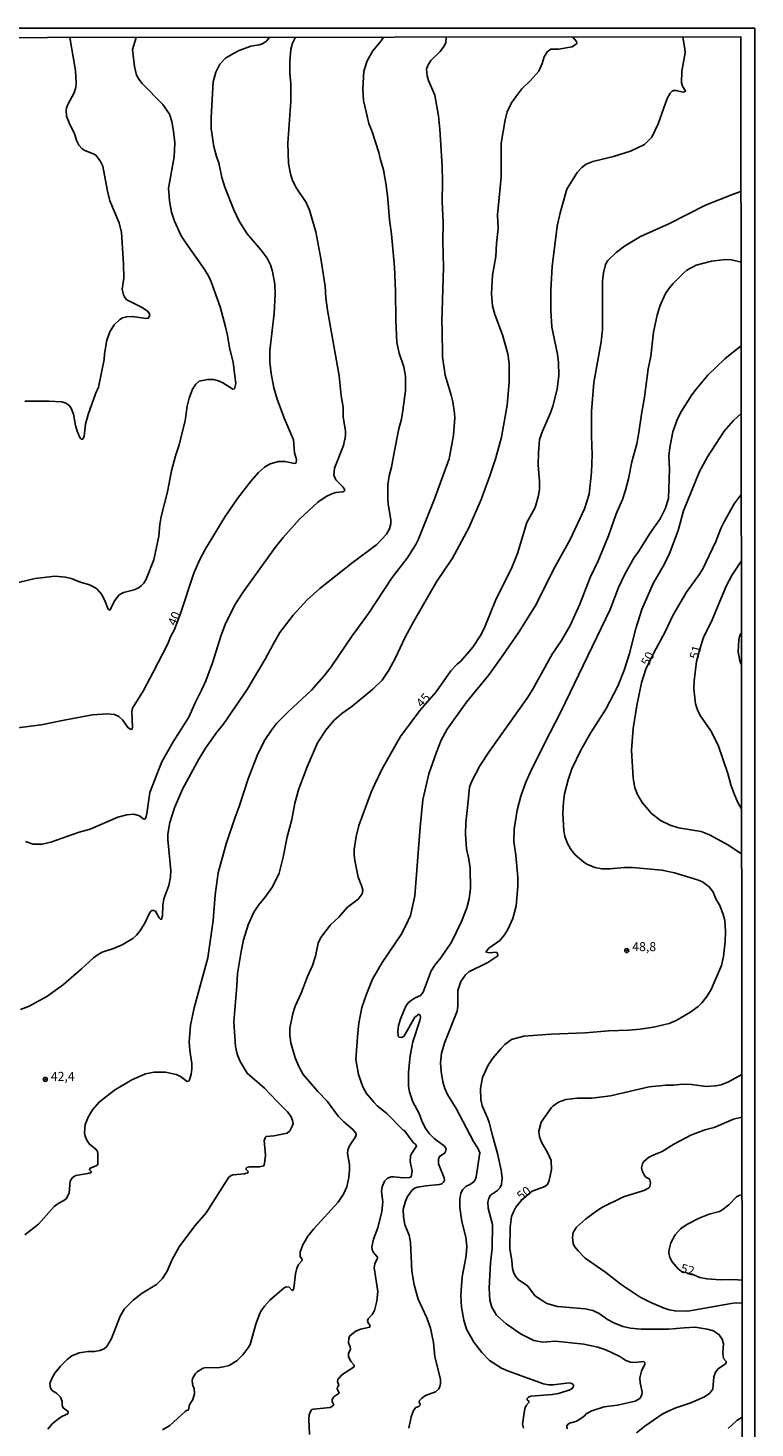
# Model space of a CAD drawing. Units: millimetres. Extents: x 185551 to 187964, y 1657657 to 1660434.
# Drawn here: x 187762 to 187964, y 1660045 to 1660434 of the extents above; entities that cross this region are included whole.
import ezdxf
from ezdxf.enums import TextEntityAlignment as Align

# ---------------------------------------------------------------- set-up
doc = ezdxf.new("R2010")
doc.units = ezdxf.units.MM
for name, color, linetype in [('IMAGEM', 7, 'Continuous'), ('V-CURVA_DE_NIVEL', 4, 'Continuous'), ('V-CURVA_MESTRA', 1, 'Continuous'), ('V-PONTO_DE_APARELHO', 4, 'Continuous'), ('V-TEXTO_DE_ALTIMETRIA', 2, 'Continuous'), ('X-LIMITE_5000', 6, 'Continuous')]:
    doc.layers.add(name, color=color, linetype=linetype)
picture_1 = doc.add_image_def('image1.jpg', size_in_pixel=(4020, 4626))

# ---------------------------------------------------------------- blocks, each defined once
blk = doc.blocks.new('805')
at = {"color": 0, "linetype": 'ByBlock', "lineweight": -2}
for radius in [0.562, 0.0806]:
    blk.add_circle((0, 0), radius, dxfattribs=at)

msp = doc.modelspace()

# ---------------------------------------------------------------- linework, layer by layer
at = {"layer": 'V-CURVA_DE_NIVEL'}
for points in [[(187757.36, 1660279.71), (187763.92, 1660281.29), (187769.5, 1660282.01), (187772.36, 1660281.67), (187773.93, 1660281.29), (187776.49, 1660280.28), (187779, 1660279.58), (187780.54, 1660278.79), (187781.18, 1660278.32), (187782.43, 1660276.92), (187783.41, 1660274.92), (187784.2, 1660272.83), (187784.41, 1660272.66), (187784.8, 1660272.66), (187785.97, 1660275.13), (187787.22, 1660276.75), (187788.5, 1660277.47), (187791.4, 1660278.15), (187792.59, 1660278.69), (187793.42, 1660279.28), (187794.14, 1660280.05), (187794.76, 1660281.1), (187796.89, 1660286.51), (187798.3, 1660293.11), (187798.53, 1660296.31), (187798.89, 1660298.52), (187798.89, 1660298.52), (187800.73, 1660305.42), (187801.77, 1660311.26), (187802.88, 1660315.39), (187803.84, 1660318.21), (187805.63, 1660325.11), (187806.18, 1660329.24), (187806.69, 1660331.46), (187807.67, 1660333.97), (187808.59, 1660335.31), (187809.53, 1660336.12), (187811.81, 1660336.65), (187813.51, 1660336.63), (187814.88, 1660336.22), (187816.03, 1660335.67), (187818.79, 1660333.94), (187819.26, 1660334.05), (187819.66, 1660335.5), (187818.9, 1660341.34), (187817.87, 1660345.47), (187817.39, 1660348.79), (187816.81, 1660351.27), (187815.28, 1660356.8), (187812.85, 1660363.75), (187812.4, 1660364.81), (187811.08, 1660367.07), (187805.75, 1660374.53), (187804.52, 1660376.49), (187802.62, 1660380.62), (187801.81, 1660383.13), (187801.22, 1660386.2), (187800.98, 1660389.78), (187802.58, 1660398.51), (187802.71, 1660402.39), (187802.37, 1660405.63), (187801.86, 1660408.27), (187801.2, 1660410.31), (187799.43, 1660412.96), (187793.61, 1660418.84), (187792.72, 1660420.03), (187792.12, 1660421.18), (187791.48, 1660423.56), (187790.95, 1660428.25), (187791.97, 1660431.66)], [(187759.87, 1660161.59), (187762.05, 1660162.44), (187767.18, 1660165.23), (187771.76, 1660168.58), (187776.79, 1660172.86), (187780.15, 1660175.95), (187781.45, 1660176.91), (187782.52, 1660177.52), (187785.69, 1660178.55), (187788.12, 1660179.57), (187791.1, 1660181.29), (187792.08, 1660182.21), (187793.19, 1660183.62), (187794.46, 1660185.75), (187795.66, 1660188.39), (187796.27, 1660189.11), (187796.85, 1660189.11), (187797.32, 1660188.92), (187798.38, 1660187.07), (187798.72, 1660186.68), (187799, 1660186.67), (187799.26, 1660187.58), (187799.38, 1660190.48), (187799.71, 1660192.35), (187801.02, 1660196.06), (187801.56, 1660198.45), (187801.64, 1660200.25), (187800.75, 1660208.84), (187800.81, 1660210.29), (187801.34, 1660213.53), (187802.64, 1660217.58), (187804.9, 1660222.82), (187809.37, 1660231.17), (187811.29, 1660234.23), (187814.38, 1660238.62), (187816.15, 1660240.81), (187822.84, 1660250.51), (187827.84, 1660258.9), (187830.29, 1660263.59), (187831.91, 1660266.29), (187835.62, 1660271.15), (187839.5, 1660275.43), (187843.04, 1660278.56), (187851.87, 1660285.59), (187858.84, 1660290.79), (187861.48, 1660293.66), (187862.37, 1660295.16), (187862.69, 1660296.52), (187862.74, 1660297.63), (187862.01, 1660302.02), (187861.88, 1660303.68), (187861.93, 1660307.34), (187862.27, 1660309.86), (187862.91, 1660312.24), (187863.61, 1660316.37), (187864.95, 1660322.89), (187865.68, 1660325.62), (187866.08, 1660328), (187866.78, 1660333.5), (187866.81, 1660337.5), (187866.3, 1660340.15), (187865.04, 1660343.89), (187864.4, 1660346.92), (187864.08, 1660353.1), (187864.01, 1660361.28), (187863.72, 1660367.84), (187862.91, 1660377), (187862.35, 1660380.92), (187861.93, 1660386.84), (187861.46, 1660390.55), (187860.71, 1660394.89), (187859.75, 1660397.96), (187859.39, 1660399.71), (187857.58, 1660405.37), (187856.64, 1660407.76), (187856.13, 1660409.72), (187855.13, 1660414.11), (187854.9, 1660417.34), (187855.26, 1660422.29), (187856.15, 1660425.1), (187856.15, 1660425.1), (187857.69, 1660427.95), (187860.07, 1660430.7), (187860.67, 1660431.73)], [(187761.04, 1660099.01), (187764.86, 1660101.94), (187769.22, 1660106.87), (187770.29, 1660107.7), (187771.93, 1660108.53), (187772.63, 1660109.14), (187773.37, 1660110.68), (187773.67, 1660113.88), (187774.27, 1660114.92), (187775.23, 1660115.47), (187778.53, 1660116), (187779.49, 1660116.35), (187779.47, 1660116.62), (187779.02, 1660117.05), (187779.19, 1660117.54), (187780.92, 1660118.13), (187781.36, 1660118.52), (187781.38, 1660121.5), (187781.24, 1660122.14), (187780.74, 1660122.8), (187779.04, 1660124.23), (187778.34, 1660125.15), (187777.83, 1660126.38), (187777.68, 1660127.34), (187777.83, 1660129.68), (187778.74, 1660131.86), (187779.85, 1660133.69), (187781.81, 1660135.98), (187785.95, 1660139.2), (187790.76, 1660142.06), (187794.6, 1660143.7), (187794.6, 1660143.7), (187796.98, 1660144.19), (187800.13, 1660144.16), (187803.12, 1660143.53), (187804.31, 1660142.97), (187806.18, 1660141.63), (187806.52, 1660141.65), (187806.84, 1660142.1), (187807.27, 1660143.66), (187807.46, 1660145.15), (187807.44, 1660146.64), (187806.88, 1660150.22), (187806.74, 1660152.6), (187807.12, 1660157.29), (187808.14, 1660162.06), (187811.91, 1660175.95), (187813.36, 1660186.3), (187813.91, 1660193.42), (187814.76, 1660199.6), (187816.98, 1660207.61), (187819.49, 1660215.02), (187820.64, 1660217.96), (187823.07, 1660225.67), (187825.63, 1660232.15), (187827.65, 1660236.28), (187829.53, 1660239.22), (187830.93, 1660241.01), (187834.34, 1660244.42), (187840.69, 1660250.27), (187844.14, 1660254.19), (187846.16, 1660256.77), (187852, 1660265.38), (187856.54, 1660271.6), (187863.12, 1660281.65), (187867.21, 1660286.95), (187869.62, 1660290.73), (187870.3, 1660292.05), (187874.77, 1660303.17), (187878.95, 1660314.54), (187880.16, 1660321.15), (187880.48, 1660325.92), (187880.42, 1660327.24), (187879.93, 1660330.43), (187879.52, 1660332.26), (187877.84, 1660337.85), (187877.09, 1660342.87), (187877.01, 1660350.54), (187876.84, 1660352.67), (187877.31, 1660367.75), (187877.18, 1660375.17), (187877.29, 1660380.19), (187876.99, 1660386.03), (187877.09, 1660391.57), (187876.95, 1660395.83), (187876.37, 1660406.14), (187875.99, 1660409.85), (187874.9, 1660415.64), (187873.17, 1660419.64), (187872.79, 1660420.97), (187872.64, 1660422.8), (187872.98, 1660423.86), (187873.86, 1660425.27), (187876.42, 1660427.76), (187877.44, 1660429.1), (187877.97, 1660430.17), (187878.09, 1660431.75)], [(187761.07, 1660330.58), (187767.76, 1660330.62), (187771.33, 1660330.41), (187772.48, 1660330.04), (187773.25, 1660329.47), (187773.89, 1660328.64), (187774.59, 1660327.02), (187775.12, 1660323.79), (187775.57, 1660322.25), (187776.48, 1660320.29), (187776.74, 1660320.05), (187777.13, 1660320.05), (187777.55, 1660320.86), (187777.96, 1660324.17), (187778.7, 1660326.85), (187780.7, 1660332.61), (187781.53, 1660334.52), (187783.13, 1660342.19), (187783.22, 1660343.73), (187783.83, 1660347.56), (187784.66, 1660349.86), (187785.92, 1660351.78), (187787.46, 1660353.31), (187788.18, 1660353.73), (187789.36, 1660354.03), (187790.97, 1660354.1), (187794.81, 1660353.54), (187795.36, 1660353.63), (187795.74, 1660354.38), (187795.6, 1660354.99), (187795.02, 1660355.69), (187793.49, 1660356.74), (187789.44, 1660358.74), (187788.86, 1660359.4), (187788.48, 1660360.17), (187788.14, 1660361.7), (187788.54, 1660364.77), (187788.44, 1660368.61), (187787.88, 1660377.42), (187787.27, 1660380.11), (187784.69, 1660386.24), (187784.03, 1660388.93), (187782.73, 1660395.83), (187782, 1660397.36), (187780.77, 1660398.9), (187780.3, 1660399.21), (187777.72, 1660400.19), (187777, 1660400.7), (187776.08, 1660401.71), (187775.48, 1660402.86), (187774.74, 1660405.16), (187773.57, 1660407.46), (187772.65, 1660409.76), (187772.54, 1660411.29), (187772.65, 1660412.06), (187773.06, 1660413.21), (187774.76, 1660416.28), (187775.21, 1660417.81), (187775.31, 1660418.96), (187775.1, 1660422.41), (187773.58, 1660431.63)], [(187761.28, 1660208.28), (187763.41, 1660207.56), (187765.84, 1660207.54), (187768.31, 1660208.07), (187776.19, 1660210.84), (187779.17, 1660211.73), (187786.88, 1660214.99), (187789.36, 1660215.7), (187791.32, 1660215.89), (187792.93, 1660215.38), (187793.96, 1660214.59), (187794.38, 1660214.46), (187794.64, 1660214.87), (187794.93, 1660216.04), (187795.74, 1660221.88), (187798.55, 1660229.04), (187799.11, 1660230.36), (187802.3, 1660235.94), (187806.58, 1660242.8), (187808.35, 1660246.76), (187810.25, 1660250.47), (187811.36, 1660252.89), (187813.19, 1660257.88), (187815.62, 1660265.59), (187816.85, 1660269), (187819.58, 1660274.28), (187821.58, 1660277.48), (187830.61, 1660289.94), (187832.81, 1660292.73), (187837.32, 1660297.84), (187842.48, 1660302.5), (187844.8, 1660304.08), (187846.32, 1660304.89), (187847.42, 1660305.25), (187849.3, 1660305.38), (187849.62, 1660305.48), (187849.91, 1660305.85), (187849.87, 1660306.19), (187849.32, 1660306.92), (187847.4, 1660308.7), (187846.87, 1660310.03), (187847.04, 1660311.94), (187849.55, 1660318.29), (187850.15, 1660320.97), (187850.11, 1660322.3), (187849.51, 1660326.26), (187849.44, 1660328.9), (187848.93, 1660332.09), (187848.38, 1660337.63), (187845.12, 1660355.91), (187844.67, 1660359.32), (187844.46, 1660362.51), (187843.27, 1660370.18), (187841.88, 1660377.6), (187840.16, 1660383.69), (187839.16, 1660385.82), (187836.54, 1660389.78), (187835.43, 1660391.91), (187834.81, 1660393.74), (187834.32, 1660396.64), (187834.11, 1660402.22), (187834.92, 1660413.89), (187834.92, 1660418.88), (187834.7, 1660421.52), (187834.66, 1660424.97), (187834.98, 1660428.42), (187835.41, 1660430), (187836.2, 1660431.7)], [(187767.47, 1660045.03), (187768.69, 1660046.48), (187770.52, 1660047.99), (187771.54, 1660048.65), (187772.99, 1660049.31), (187773.06, 1660049.91), (187771.7, 1660050.93), (187771.44, 1660051.55), (187771.46, 1660052.7), (187770.97, 1660053.89), (187769.88, 1660055.02), (187768.76, 1660055.7), (187768.16, 1660056.44), (187768.01, 1660057.72), (187768.01, 1660057.72), (187768.6, 1660059.09), (187769.43, 1660060.54), (187770.97, 1660062.5), (187772.8, 1660064.41), (187774.1, 1660065.43), (187776.11, 1660066.18), (187778.58, 1660066.56), (187780.45, 1660066.6), (187781.94, 1660066.9), (187783.09, 1660067.35), (187783.88, 1660067.99), (187785.18, 1660070.17), (187787.5, 1660076.39), (187788.71, 1660078.43), (187791.14, 1660080.88), (187793.62, 1660082.75), (187797.62, 1660085.22), (187799.34, 1660086.84), (187800.6, 1660088.91), (187802, 1660092.15), (187803.9, 1660095.69), (187808.29, 1660101.46), (187811.4, 1660105.08), (187817.75, 1660114.99), (187818.33, 1660115.49), (187818.92, 1660115.7), (187822.12, 1660115.98), (187823.01, 1660116.24), (187823.12, 1660116.56), (187822.5, 1660117.13), (187822.5, 1660117.52), (187822.73, 1660117.75), (187823.48, 1660117.9), (187826.21, 1660117.88), (187827.4, 1660118.2), (187827.61, 1660118.78), (187827.91, 1660121.12), (187827.57, 1660125.25), (187827.89, 1660126.15), (187828.12, 1660126.36), (187830.26, 1660126.46), (187833.92, 1660127.27), (187834.66, 1660127.85), (187835.45, 1660129.34), (187835.58, 1660129.9), (187835.45, 1660130.79), (187834.9, 1660131.98), (187834.06, 1660133.18), (187831.06, 1660136.09), (187827.67, 1660139.7), (187822.84, 1660143.87), (187820.84, 1660147.15), (187820.01, 1660149.2), (187819.62, 1660151.28), (187819.07, 1660158.14), (187819.99, 1660168.15), (187820.13, 1660171.56), (187821.11, 1660177.7), (187821.82, 1660180.98), (187823.05, 1660185.11), (187824.67, 1660188.6), (187825.93, 1660190.56), (187827.76, 1660192.69), (187829.87, 1660195.7), (187831.66, 1660199.51), (187832.83, 1660203.9), (187833.89, 1660209.57), (187835.26, 1660214.38), (187836.04, 1660218.94), (187837.17, 1660222.86), (187839.45, 1660228.99), (187842.35, 1660235.72), (187844.63, 1660239.22), (187846.93, 1660241.86), (187849.15, 1660243.81), (187851.85, 1660245.77), (187857.69, 1660250.55), (187860.27, 1660253.06), (187862.14, 1660255.87), (187863.89, 1660259.11), (187866.68, 1660265.04), (187868.98, 1660269.3), (187875.41, 1660280.42), (187879.8, 1660287.02), (187884.34, 1660295.41), (187887.77, 1660303.25), (187890.22, 1660309.86), (187891.9, 1660314.84), (187893.41, 1660320.63), (187895.03, 1660329.5), (187895.58, 1660335.89), (187895.54, 1660341.08), (187895.2, 1660343.77), (187893.69, 1660349.05), (187891.6, 1660354.63), (187890.98, 1660357.06), (187890.64, 1660360.43), (187890.94, 1660365.62), (187891.86, 1660370.82), (187892.05, 1660374.4), (187892.05, 1660374.4), (187892.52, 1660378.57), (187892.39, 1660382.32), (187893.33, 1660392.85), (187893.37, 1660402.22), (187894.43, 1660408.78), (187895.07, 1660410.95), (187896.27, 1660413.47), (187897.39, 1660415.17), (187899.12, 1660417.34), (187901.55, 1660419.66), (187903.78, 1660422.24), (187904.72, 1660424.37), (187905.34, 1660426.25), (187906.13, 1660427.61), (187907.15, 1660428.42), (187909.24, 1660428.33), (187913.08, 1660429.01), (187914.31, 1660429.87), (187914.35, 1660430.08), (187914.29, 1660430.53), (187913.17, 1660431.79)], [(187840.16, 1660043.5), (187839.9, 1660047.71), (187840.07, 1660049.03), (187840.5, 1660050.1), (187840.8, 1660050.46), (187841.2, 1660050.59), (187845.85, 1660051.05), (187846.59, 1660051.46), (187846.85, 1660051.78), (187846.44, 1660052.61), (187846.42, 1660053.12), (187846.61, 1660053.64), (187846.99, 1660054.12), (187848.38, 1660055.02), (187847.85, 1660056.23), (187847.89, 1660056.64), (187848.29, 1660057.23), (187847.89, 1660058.24), (187848.04, 1660058.79), (187849.13, 1660060.15), (187852.55, 1660062.37), (187852.55, 1660062.82), (187851.57, 1660063.8), (187851, 1660065.22), (187851, 1660066.03), (187851.51, 1660067.25), (187851.47, 1660067.87), (187850.94, 1660068.99), (187851.04, 1660070.29), (187851.34, 1660070.95), (187853, 1660072.27), (187854.28, 1660072.78), (187856.86, 1660073.34), (187856.88, 1660073.91), (187856.41, 1660074.55), (187856.22, 1660075.19), (187856.39, 1660075.62), (187857.5, 1660076.87), (187858.18, 1660077.96), (187858.86, 1660080.56), (187859.12, 1660083.25), (187858.11, 1660089.85), (187858.24, 1660090.91), (187859.03, 1660092.53), (187859.01, 1660092.79), (187857.88, 1660094.06), (187857.56, 1660094.88), (187857.45, 1660095.69), (187857.88, 1660097.82), (187859.12, 1660100.97), (187860.2, 1660105.48), (187860.48, 1660108.13), (187860.14, 1660111.02), (187860.27, 1660112.34), (187860.95, 1660113.92), (187861.67, 1660114.62), (187862.72, 1660115.07), (187863.53, 1660115.13), (187866.26, 1660114.83), (187867.87, 1660114.94), (187868.38, 1660115.13), (187868.62, 1660116.69), (187868.13, 1660119.37), (187868.19, 1660120.95), (187868.53, 1660121.72), (187869.89, 1660123.63), (187869.6, 1660124.17), (187869.02, 1660124.59), (187868.08, 1660125.76), (187866.45, 1660128.04), (187866.25, 1660128.02), (187861.65, 1660132.71), (187858.92, 1660134.84), (187858.07, 1660135.73), (187855.92, 1660138.27), (187854.9, 1660140.08), (187853.73, 1660143.57), (187853.04, 1660147.71), (187853.51, 1660155.12), (187853.85, 1660157.84), (187854.68, 1660162.13), (187855.94, 1660165.85), (187857.67, 1660170.07), (187860.27, 1660174.67), (187865.61, 1660182.45), (187866.93, 1660184.9), (187868.21, 1660187.75), (187869.41, 1660193.21), (187870.83, 1660212.21), (187871.64, 1660219.83), (187873.24, 1660227.03), (187875.37, 1660233.13), (187876.73, 1660236.41), (187878.39, 1660239.45), (187883.76, 1660246.95), (187890.05, 1660254.64), (187893.75, 1660259.83), (187898.23, 1660266.46), (187903.1, 1660274.15), (187903.1, 1660274.15), (187907.87, 1660283.82), (187912.5, 1660292.13), (187916.55, 1660300.65), (187917.76, 1660304.79), (187918.46, 1660310.83), (187918.68, 1660315.69), (187918.44, 1660320.85), (187918.42, 1660327.71), (187919.14, 1660335.8), (187921.1, 1660347.09), (187921.47, 1660350.54), (187921.55, 1660363.92), (187921.77, 1660366.22), (187922.32, 1660368.52), (187922.98, 1660369.65), (187925.32, 1660371.88), (187927.66, 1660373.61), (187932.05, 1660376.29), (187939.92, 1660379.81), (187950.1, 1660385.05), (187957.64, 1660388.03), (187959.96, 1660388.85)], [(187867.7, 1660045.33), (187868.32, 1660048.4), (187869, 1660050.23), (187869.68, 1660051.05), (187870.54, 1660051.35), (187870.75, 1660051.57), (187870.85, 1660051.95), (187870.6, 1660052.51), (187870.64, 1660052.95), (187871.32, 1660053.67), (187872.37, 1660054.36), (187875.12, 1660055.36), (187876.09, 1660056.23), (187876.31, 1660056.83), (187876.5, 1660057.73), (187876.48, 1660058.92), (187874.9, 1660065.1), (187874.54, 1660069.06), (187873.73, 1660073.11), (187872.73, 1660075.92), (187870.34, 1660081.16), (187869.19, 1660085.12), (187868.59, 1660088.87), (187868.15, 1660096.88), (187867.81, 1660098.92), (187866.64, 1660101.74), (187866.23, 1660104.08), (187866.14, 1660106.04), (187866.76, 1660108.33), (187867.38, 1660109.66), (187868.59, 1660111.28), (187869.32, 1660111.94), (187870.13, 1660112.28), (187872.48, 1660112.64), (187876.22, 1660112.96), (187876.86, 1660113.19), (187877.37, 1660113.6), (187877.61, 1660114.22), (187877.56, 1660114.86), (187875.99, 1660118.69), (187875.92, 1660120.06), (187876.22, 1660120.8), (187877.8, 1660121.82), (187878.1, 1660122.91), (187877.65, 1660123.59), (187874.71, 1660125.76), (187873.45, 1660127.08), (187872.3, 1660128.7), (187871.3, 1660130.71), (187870.58, 1660132.67), (187868.81, 1660135.95), (187867.89, 1660138.76), (187867.64, 1660140.29), (187867.59, 1660144.21), (187868.1, 1660148.69), (187868.87, 1660152.6), (187870.77, 1660158.53), (187870.96, 1660159.38), (187870.87, 1660160.02), (187870.62, 1660160.27), (187870.37, 1660160.21), (187869.38, 1660159.46), (187866.32, 1660154.07), (187865.62, 1660153.81), (187865.02, 1660153.94), (187864.76, 1660154.2), (187864.67, 1660155.54), (187864.89, 1660157.12), (187865.46, 1660159.17), (187866.87, 1660162.53), (187867.49, 1660163.47), (187868.09, 1660163.95), (187869.47, 1660164.81), (187870.94, 1660165.49), (187871.73, 1660166.41), (187871.73, 1660166.41), (187873.88, 1660172.37), (187874.92, 1660173.95), (187876.63, 1660175.93), (187879.54, 1660180.3), (187882.33, 1660186.05), (187883.85, 1660189.8), (187884.49, 1660192.31), (187884.87, 1660195.21), (187884.72, 1660200.83), (187884.4, 1660203.39), (187883.78, 1660206.24), (187883.44, 1660210.33), (187883.55, 1660213.53), (187884.15, 1660218.51), (187884.53, 1660223.33), (187885.08, 1660224.86), (187887.47, 1660229.29), (187890.09, 1660233.38), (187900.55, 1660248.04), (187902.17, 1660250.55), (187907.51, 1660260.35), (187910.13, 1660264.14), (187912.56, 1660268.23), (187915.25, 1660274.24), (187918.1, 1660281.57), (187920.27, 1660286.25), (187923.21, 1660293.2), (187925.3, 1660299.25), (187927.07, 1660303.29), (187927.86, 1660305.85), (187928.71, 1660309), (187929.67, 1660313.73), (187931.01, 1660318.76), (187931.63, 1660321.91), (187932.31, 1660327.02), (187933.14, 1660331.71), (187934.21, 1660339.59), (187934.91, 1660343.13), (187935.63, 1660349.73), (187936.65, 1660354.46), (187937.46, 1660356.97), (187939.04, 1660360.47), (187940.08, 1660362.09), (187941.09, 1660363.32), (187944.05, 1660366.24), (187944.96, 1660367), (187947.54, 1660368.33), (187951.76, 1660369.5), (187955.68, 1660369.92), (187957.3, 1660369.84), (187959.98, 1660369.25)], [(187899.55, 1660045.29), (187899.27, 1660046.39), (187899.97, 1660050.78), (187900.31, 1660051.63), (187901.04, 1660052.44), (187901.04, 1660052.83), (187900.64, 1660053.1), (187900.53, 1660053.48), (187901, 1660053.95), (187901.61, 1660054.19), (187907.54, 1660054.63), (187909.24, 1660054.95), (187912.44, 1660055.93), (187913.18, 1660056.36), (187913.48, 1660056.92), (187913.46, 1660057.3), (187913.03, 1660057.68), (187912.22, 1660057.91), (187907.84, 1660057.34), (187906.47, 1660057.36), (187905.11, 1660057.62), (187895.44, 1660061.11), (187893.44, 1660061.98), (187890.15, 1660064.09), (187887.96, 1660066.29), (187885.76, 1660069.19), (187883.74, 1660072.81), (187882.99, 1660075.32), (187882.33, 1660078.9), (187882.18, 1660082.27), (187882.57, 1660087.34), (187883.68, 1660093.17), (187883.81, 1660095.86), (187883.57, 1660098.33), (187882.46, 1660102.72), (187881.85, 1660106.64), (187881.89, 1660108.89), (187882.18, 1660110.55), (187882.72, 1660111.62), (187883.53, 1660112.45), (187884.87, 1660113.11), (187885.77, 1660113.75), (187886.13, 1660114.3), (187886.38, 1660115.11), (187887.4, 1660121.76), (187886.91, 1660123.08), (187885.64, 1660124.95), (187880.82, 1660134.07), (187878.46, 1660137.99), (187877.71, 1660139.61), (187877.16, 1660141.53), (187876.67, 1660144.34), (187876.54, 1660146.74), (187876.82, 1660149.49), (187877.69, 1660152.52), (187881.1, 1660161.13), (187881.31, 1660162.49), (187881.33, 1660166.92), (187882.16, 1660169.39), (187883.48, 1660171.2), (187884.34, 1660172.05), (187889.69, 1660174.65), (187892.41, 1660176.46), (187892.39, 1660177.12), (187892.03, 1660177.57), (187890.03, 1660177.31), (187889.21, 1660177.48), (187889.21, 1660177.72), (187889.94, 1660178.63), (187892.97, 1660180.72), (187894.33, 1660182.36), (187895.18, 1660183.79), (187896.63, 1660186.9), (187897.54, 1660190.35), (187897.95, 1660195.8), (187897.99, 1660198.27), (187897.42, 1660204.45), (187896.9, 1660208.29), (187896.95, 1660211.7), (187897.82, 1660216.94), (187898.82, 1660220.86), (187900.25, 1660224.78), (187901.55, 1660227.59), (187905.45, 1660235.64), (187909.98, 1660244.26), (187923.6, 1660272.75), (187923.6, 1660272.75), (187925.98, 1660278.84), (187927.6, 1660282.38), (187930.26, 1660287.15), (187931.63, 1660288.96), (187934.67, 1660293.79), (187937.53, 1660297.93), (187938.93, 1660300.7), (187939.85, 1660303.51), (187940.09, 1660311.73), (187939.93, 1660315.27), (187940.19, 1660317.69), (187941.04, 1660322.04), (187942.38, 1660325.66), (187943.45, 1660327.83), (187946.35, 1660332.31), (187947.56, 1660333.97), (187950.8, 1660337.78), (187955.44, 1660342.32), (187957.9, 1660344.34), (187960, 1660345.96)], [(187911.71, 1660045.07), (187911.58, 1660045.92), (187911.94, 1660046.41), (187912.37, 1660046.69), (187914.06, 1660047.16), (187915.16, 1660047.67), (187916.55, 1660048.71), (187916.97, 1660049.27), (187918.57, 1660050.14), (187921.94, 1660051.25), (187925.69, 1660051.65), (187930.54, 1660052.78), (187931.84, 1660053.57), (187932.41, 1660054.57), (187932.48, 1660055.43), (187931.93, 1660057.85), (187931.84, 1660059.26), (187932.31, 1660061.13), (187933.25, 1660063.11), (187933.25, 1660063.5), (187932.97, 1660063.77), (187930.37, 1660063.49), (187929.31, 1660063.62), (187927.95, 1660064.13), (187926.32, 1660065.22), (187922.45, 1660067.07), (187920.19, 1660067.78), (187916.36, 1660068.61), (187908.43, 1660069.48), (187904.85, 1660069.2), (187902.43, 1660069.67), (187898.95, 1660071.38), (187894.71, 1660074.25), (187892.11, 1660076.68), (187890.73, 1660078.9), (187890.17, 1660080.86), (187890, 1660084.14), (187890.43, 1660091.26), (187890.86, 1660095.3), (187890.92, 1660101.91), (187889.77, 1660106.38), (187889.66, 1660108.04), (187889.9, 1660109.15), (187890.39, 1660109.98), (187892.33, 1660111.32), (187893.09, 1660112.17), (187893.41, 1660112.98), (187893.6, 1660114.82), (187893.35, 1660116.99), (187892.37, 1660121.63), (187890.92, 1660126.57), (187890.05, 1660130.19), (187889.6, 1660131.52), (187888.04, 1660134.88), (187887.72, 1660136.59), (187887.6, 1660139.65), (187888.15, 1660142.72), (187889.75, 1660146.09), (187891.07, 1660148.05), (187893.26, 1660150.71), (187894.37, 1660151.88), (187896.25, 1660153.22), (187899.7, 1660154.2), (187907.2, 1660154.75), (187916.7, 1660155.14), (187923.3, 1660155.69), (187928.8, 1660155.82), (187931.95, 1660156.09), (187935.7, 1660156.69), (187940, 1660157.73), (187941.96, 1660158.56), (187945.8, 1660160.72), (187948.05, 1660162.42), (187949.11, 1660163.47), (187950.44, 1660165.17), (187951.67, 1660167.13), (187954.59, 1660173.82), (187955.14, 1660176.33), (187955.53, 1660180.47), (187955.66, 1660183.24), (187955.46, 1660186.35), (187955.02, 1660188.01), (187954.06, 1660190.52), (187953.01, 1660192.31), (187952.27, 1660194.23), (187951.25, 1660195.59), (187949.26, 1660197.04), (187947.92, 1660197.61), (187941.54, 1660199.55), (187938, 1660200.34), (187929.82, 1660201.08), (187927.6, 1660201.06), (187923.51, 1660200.7), (187923.51, 1660200.7), (187921.34, 1660200.72), (187919.42, 1660201.08), (187917.17, 1660201.98), (187916.33, 1660202.51), (187913.95, 1660204.6), (187912.82, 1660205.99), (187911.9, 1660207.56), (187911.09, 1660209.69), (187910.77, 1660211.36), (187910.5, 1660216.04), (187910.67, 1660219.28), (187910.96, 1660221.49), (187911.94, 1660225.37), (187913.03, 1660228.44), (187915.5, 1660233.68), (187918.16, 1660238.37), (187922.4, 1660245.01), (187925.75, 1660251.45), (187927.49, 1660255.83), (187928.99, 1660260.52), (187930.75, 1660267.46), (187932.39, 1660272.75), (187935.57, 1660279.95), (187938.63, 1660285.19), (187940.15, 1660288.25), (187942.51, 1660294.65), (187944.02, 1660300.14), (187948.41, 1660311.01), (187950.71, 1660315.1), (187955.34, 1660322.3), (187957.93, 1660325.26), (187960.03, 1660327.18)], [(187960.07, 1660286.24), (187957.55, 1660282.33), (187955.89, 1660279.22), (187951.8, 1660269.38), (187949.65, 1660265.21), (187948.54, 1660261.78)], [(187960.1, 1660257.34), (187959.8, 1660257.87), (187959.62, 1660258.43), (187959.15, 1660260.95), (187959.36, 1660264.27), (187959.68, 1660265.59), (187960.09, 1660266.24)], [(187948.54, 1660261.78), (187947.65, 1660258.31), (187946.96, 1660252.89), (187946.84, 1660250.68), (187947.37, 1660246.55), (187947.9, 1660244.88), (187948.65, 1660243.31), (187951.57, 1660238.98), (187953.63, 1660235.04), (187956.34, 1660227.2), (187957.25, 1660223.75), (187958.04, 1660221.49), (187959.08, 1660219.11), (187960.15, 1660217.32)], [(187960.3, 1660080.06), (187958.62, 1660080.13), (187957.21, 1660079.96), (187945.2, 1660077.83), (187941.66, 1660077.87), (187940, 1660078.17), (187938.64, 1660078.64), (187934.89, 1660080.22), (187931.95, 1660081.71), (187926.73, 1660085.18), (187922.45, 1660088.5), (187916.66, 1660092.55), (187914.71, 1660094.51), (187913.75, 1660095.73), (187913.37, 1660096.58), (187913.16, 1660098.24), (187913.35, 1660099.69), (187914.31, 1660101.09), (187916.82, 1660103.39), (187919.89, 1660105.67), (187921.53, 1660106.72), (187927.33, 1660109.57), (187932.42, 1660111.1), (187933.31, 1660111.42), (187934.36, 1660112.06), (187934.61, 1660112.36), (187934.82, 1660113.45), (187934.69, 1660114.22), (187934.5, 1660114.6), (187933.57, 1660115.05), (187933.16, 1660115.47), (187932.48, 1660116.82), (187932.35, 1660117.63), (187932.58, 1660118.73), (187932.93, 1660119.29), (187934.29, 1660120.46), (187935.74, 1660121.27), (187938.09, 1660122.18), (187941.28, 1660124.21), (187946.03, 1660126.7), (187949.97, 1660128.15), (187952.53, 1660128.78), (187957.9, 1660131.17), (187960.24, 1660131.67)], [(187960.29, 1660086.45), (187957.85, 1660086.59), (187954.32, 1660086.48), (187950.48, 1660086.78), (187948.57, 1660087.12), (187946.41, 1660088.04), (187943.41, 1660088.86), (187942.53, 1660089.59), (187940.87, 1660091.49), (187940.23, 1660092.66), (187939.96, 1660094.02), (187940.02, 1660094.92), (187940.53, 1660096.75), (187941.68, 1660098.97), (187943.19, 1660100.67), (187944.94, 1660101.84), (187948.4, 1660103.59), (187951.16, 1660104.71), (187954.02, 1660105.5), (187954.66, 1660105.82), (187956.57, 1660107.29), (187958.68, 1660109.55), (187959.47, 1660109.95), (187960.26, 1660110.13)], [(187956.42, 1660045.22), (187958.81, 1660047.45), (187960.33, 1660048.39)]]:
    msp.add_lwpolyline(points, dxfattribs=at)
at = {"layer": 'V-CURVA_MESTRA'}
for points in [[(187759.02, 1660239.81), (187765.58, 1660240.66), (187772.48, 1660242.11), (187779.85, 1660243.43), (187783.99, 1660243.73), (187785.95, 1660243.52), (187787.14, 1660243.03), (187788.22, 1660242.09), (187789.78, 1660239.86), (187790.59, 1660239.39), (187790.91, 1660239.55), (187791.01, 1660240.03), (187790.82, 1660244.37), (187790.99, 1660245.33), (187793.98, 1660250.25), (187796.7, 1660255.32), (187800.77, 1660263.2), (187801.52, 1660265.16), (187802.63, 1660267.12), (187804.41, 1660271.89), (187807.99, 1660282.8), (187809.57, 1660286.38), (187811.27, 1660289.58), (187816.73, 1660298.57), (187820.16, 1660303.51), (187823.91, 1660308.49), (187825.95, 1660310.81), (187827.61, 1660312.22), (187829.21, 1660313.16), (187831.53, 1660313.86), (187833.32, 1660313.86), (187833.32, 1660313.86), (187835.58, 1660313.33), (187836.22, 1660313.28), (187836.39, 1660313.45), (187836.54, 1660314.41), (187835.92, 1660316.25), (187835.71, 1660319.82), (187833.17, 1660325.7), (187831.15, 1660331.11), (187830.25, 1660334.27), (187829.44, 1660338.31), (187829.14, 1660341.47), (187829.12, 1660344.62), (187830.34, 1660354.93), (187830.59, 1660360.34), (187830.51, 1660363.07), (187829.87, 1660366.65), (187829.32, 1660368.44), (187828.38, 1660370.27), (187826.74, 1660372.53), (187822.84, 1660377.08), (187820.6, 1660380.62), (187819.07, 1660383.73), (187816.62, 1660390.04), (187815.81, 1660392.76), (187814.92, 1660396.77), (187814.28, 1660398.6), (187813.59, 1660401.33), (187812.85, 1660406.27), (187812.83, 1660409.42), (187813.38, 1660419.3), (187814.15, 1660422.03), (187815.22, 1660424.25), (187816.84, 1660425.86), (187818.86, 1660427.12), (187820.62, 1660427.99), (187823.86, 1660429.17), (187826.17, 1660429.55), (187827.1, 1660429.85), (187828.25, 1660430.68), (187829.05, 1660431.7)], [(187799.26, 1660044.79), (187801.37, 1660046.05), (187805.56, 1660049.88), (187805.95, 1660050.18), (187806.56, 1660050.36), (187806.84, 1660051.76), (187807.7, 1660053.3), (187808.18, 1660054.83), (187808.12, 1660056.36), (187807.74, 1660057.06), (187807.53, 1660058.41), (187807.61, 1660059.06), (187808.5, 1660060.45), (187808.95, 1660060.92), (187810.57, 1660061.99), (187811.42, 1660062.11), (187814.62, 1660062.07), (187816.2, 1660062.31), (187817.81, 1660062.73), (187820.07, 1660064.09), (187821.61, 1660065.71), (187823.01, 1660067.52), (187823.61, 1660068.55), (187825.23, 1660074.17), (187826.16, 1660076.73), (187826.65, 1660077.75), (187827.68, 1660079.28), (187829.15, 1660080.81), (187833.08, 1660084.31), (187833.66, 1660084.59), (187834.52, 1660084.46), (187835.26, 1660083.6), (187835.49, 1660083.58), (187835.79, 1660084.12), (187836.24, 1660088.15), (187836.58, 1660089.72), (187837.11, 1660090.74), (187838.07, 1660091.85), (187838.07, 1660092.19), (187837.56, 1660092.96), (187837.54, 1660093.47), (187837.58, 1660094.17), (187838.18, 1660096.03), (187839.65, 1660098.63), (187841.31, 1660100.71), (187848.08, 1660108.08), (187849.58, 1660110.3), (187850.51, 1660112.34), (187851.07, 1660114.9), (187851.28, 1660116.95), (187851.26, 1660118.52), (187850.7, 1660121.63), (187850.81, 1660122.65), (187851.24, 1660123.68), (187852.9, 1660126.23), (187853.09, 1660126.74), (187852.98, 1660127.26), (187852.2, 1660128.3), (187849.66, 1660130.36), (187848.06, 1660131.98), (187845.04, 1660136.16), (187842.48, 1660138.8), (187838.41, 1660143.53), (187837.26, 1660145.57), (187836.17, 1660148.17), (187834.98, 1660152.31), (187834.64, 1660154.35), (187834.66, 1660156.4), (187835.47, 1660160.49), (187836.15, 1660162.53), (187837.82, 1660166.11), (187839.56, 1660170.75), (187840.93, 1660173.86), (187841.78, 1660176.42), (187842.55, 1660180.04), (187843.27, 1660181.58), (187845.95, 1660185.11), (187848.28, 1660187.28), (187850.7, 1660190.05), (187853.67, 1660192.24), (187854.77, 1660193.76), (187854.92, 1660194.78), (187854.71, 1660195.8), (187853.6, 1660198.36), (187852.71, 1660203), (187852.53, 1660204.54), (187852.58, 1660206.07), (187853.09, 1660209.65), (187853.79, 1660212.72), (187857.22, 1660221.96), (187858.14, 1660224.05), (187860.37, 1660228.65), (187865.38, 1660237.39), (187870.77, 1660244.67), (187875.33, 1660249.87), (187879.38, 1660255.64), (187881.12, 1660257.56), (187882.19, 1660258.38), (187885.51, 1660262.28), (187887.6, 1660265.5), (187887.6, 1660265.5), (187888.64, 1660267.46), (187891.99, 1660275.69), (187896.14, 1660283.91), (187897.89, 1660288.25), (187900.53, 1660296.86), (187902.85, 1660301.03), (187903.68, 1660304.06), (187904, 1660305.94), (187904, 1660308.28), (187903.64, 1660312.92), (187903.7, 1660316.2), (187904, 1660319.91), (187904.83, 1660322.25), (187907.09, 1660327.37), (187907.71, 1660329.24), (187908.9, 1660333.93), (187909.39, 1660337.68), (187909.31, 1660341.34), (187909.05, 1660343.68), (187907.47, 1660351.18), (187907.17, 1660355.82), (187907.13, 1660361.45), (187907.52, 1660367.97), (187908.96, 1660379.17), (187909.77, 1660382.92), (187911.63, 1660389.44), (187914.44, 1660394.13), (187915.76, 1660395.51), (187916.99, 1660396.4), (187918.79, 1660397.15), (187924.54, 1660398.55), (187929.27, 1660400.03), (187933.19, 1660401.88), (187935.19, 1660403.92), (187936.93, 1660407.67), (187939.49, 1660414.7), (187940.3, 1660416.11), (187940.87, 1660416.75), (187941.2, 1660416.87), (187941.92, 1660416.92), (187944.01, 1660416.4), (187944.6, 1660416.68), (187943.71, 1660418.11), (187943.45, 1660419.05), (187943.56, 1660422.29), (187944.47, 1660427.4), (187944.41, 1660428.34), (187943.81, 1660431.82)], [(187960.16, 1660204.75), (187956.49, 1660207.22), (187951.27, 1660210.16), (187948.95, 1660211.01), (187942.6, 1660212.08), (187940.34, 1660212.76), (187937.66, 1660214.06), (187935.08, 1660216.02), (187932.52, 1660219.11), (187931.27, 1660221.32), (187930.52, 1660223.2), (187930.07, 1660225.84), (187929.58, 1660233.68), (187930.07, 1660239.64), (187931.03, 1660246.03), (187932.37, 1660252.38), (187933.54, 1660256.13), (187935.85, 1660260.86), (187938.83, 1660266.31), (187941.15, 1660271.26), (187944.82, 1660277.52), (187948.46, 1660282.54), (187949.33, 1660283.99), (187953, 1660291.62), (187954.36, 1660295.24), (187955.28, 1660297.07), (187958.03, 1660302.04), (187960.05, 1660304.7)], [(187930.97, 1660044.01), (187933.29, 1660045.83), (187938.12, 1660049.14), (187939.7, 1660050.01), (187941.88, 1660050.93), (187945.8, 1660052.23), (187948.14, 1660053.23), (187949.84, 1660054.04), (187951.34, 1660055.06), (187952.12, 1660056.15), (187952.4, 1660059.56), (187952.85, 1660060.84), (187953.61, 1660061.82), (187955.66, 1660063.17), (187955.85, 1660063.58), (187955.85, 1660063.78), (187955.12, 1660064.69), (187954.95, 1660066.2), (187955.08, 1660068.76), (187954.76, 1660070.04), (187953.93, 1660071.25), (187952.31, 1660072.29), (187950.61, 1660072.81), (187947.2, 1660073.32), (187944.22, 1660073.19), (187944.22, 1660073.19), (187939.96, 1660072.76), (187932.29, 1660072.76), (187929.31, 1660073.1), (187927.18, 1660073.53), (187924.62, 1660074.53), (187922.88, 1660075.51), (187920.62, 1660077.15), (187918.79, 1660077.94), (187916.66, 1660078.47), (187909.03, 1660079.11), (187906.09, 1660079.92), (187903.19, 1660081.79), (187902.74, 1660082.18), (187900.7, 1660084.84), (187898.1, 1660086.63), (187897.35, 1660087.48), (187896.89, 1660088.36), (187896.5, 1660089.64), (187896.33, 1660091.77), (187895.78, 1660095.17), (187895.86, 1660101.14), (187896.27, 1660104.12), (187896.76, 1660105.4), (187897.48, 1660106.68), (187899.08, 1660108.77), (187902, 1660111.15), (187905.45, 1660112.41), (187906.22, 1660113.02), (187906.66, 1660114.13), (187907.37, 1660117.16), (187907.28, 1660119.67), (187906.32, 1660121.67), (187904.55, 1660124.74), (187904.04, 1660126.23), (187903.87, 1660127.77), (187904.43, 1660130.28), (187907.3, 1660134.33), (187907.75, 1660134.77), (187909.3, 1660135.88), (187911.29, 1660136.63), (187914.44, 1660137.01), (187918.53, 1660137.01), (187923.69, 1660137.61), (187934.51, 1660140.16), (187939.15, 1660140.55), (187941.2, 1660140.57), (187943.75, 1660140.89), (187946.27, 1660140.76), (187950.31, 1660140.2), (187952.91, 1660140.38), (187954.45, 1660140.7), (187956.49, 1660141.46), (187960.23, 1660143.54)]]:
    msp.add_lwpolyline(points, dxfattribs=at)
at = {"layer": 'X-LIMITE_5000'}
msp.add_lwpolyline([(185551.89, 1660428.94), (186033.5, 1660429.56), (186515.1, 1660430.16), (186996.7, 1660430.75), (187478.31, 1660431.31), (187959.91, 1660431.84), (187960.52, 1659877.55), (187961.13, 1659323.26), (187961.74, 1658768.97), (187962.34, 1658214.68), (187962.95, 1657660.39), (187481.47, 1657659.85), (186999.99, 1657659.29), (186518.5, 1657658.71), (186037.02, 1657658.11), (185555.54, 1657657.48), (185554.81, 1658211.78), (185554.08, 1658766.07), (185553.35, 1659320.36), (185552.62, 1659874.65), (185551.89, 1660428.94)], dxfattribs=at)

# ---------------------------------------------------------------- block references
at = {"layer": 'V-PONTO_DE_APARELHO', "rotation": 295}
msp.add_blockref('805', (187928.23, 1660177.97), dxfattribs=at)
at = {"layer": 'V-PONTO_DE_APARELHO', "xscale": 0.999998175434898, "yscale": 0.999998175434898, "zscale": 0.999998175434898, "rotation": 47.99999999999999}
msp.add_blockref('805', (187766.75, 1660142.18), dxfattribs=at)

# ---------------------------------------------------------------- texts
at = {"layer": 'V-TEXTO_DE_ALTIMETRIA'}
for s, rotation, p in [('40', 67, (187803.66, 1660267.69)), ('50', 62, (187934.94, 1660256.42)), ('51', 75, (187948.8, 1660258.49)), ('45', 48, (187871.93, 1660244.75)), ('50', 37, (187899.36, 1660107.8)), ('52', 345, (187942.79, 1660087.86))]:
    msp.add_text(s, height=2.5, rotation=rotation, dxfattribs=at).set_placement(p, align=Align.BOTTOM_LEFT)
for s, p in [('48,8', (187929.77, 1660177.03)), ('42,4', (187768.28, 1660140.99))]:
    msp.add_text(s, height=2.5, dxfattribs=at).set_placement(p, align=Align.BOTTOM_LEFT)

# ---------------------------------------------------------------- referenced raster images: frames only (the image files are external)
at = {"layer": 'IMAGEM'}
image = msp.add_image(picture_1, insert=(185550.84, 1657657.48), size_in_units=(2413.02, 2776.77), dxfattribs=at)
image.dxf.flags = 7

doc.saveas('drawing.dxf')
